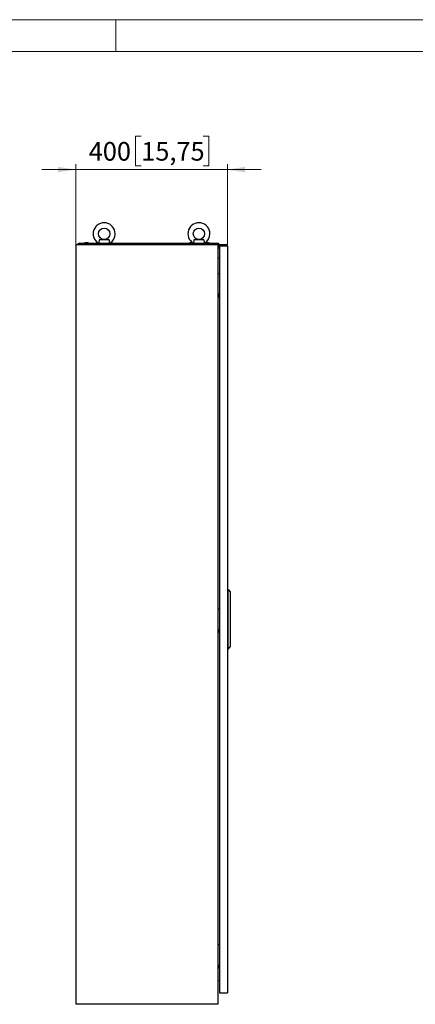
# Model space of a CAD drawing. Units: millimetres. Extents: x 0 to 420, y 0 to 297.
# Drawn here: x 210 to 284, y 112 to 297 of the extents above; entities that cross this region are included whole.
import ezdxf

# ---------------------------------------------------------------- set-up
doc = ezdxf.new("R2010")
doc.units = ezdxf.units.MM
doc.styles.add('SLDTEXTSTYLE0', font='GOTHIC.TTF', dxfattribs={"width": 0.913})
doc.dimstyles.new('SLDDIMSTYLE1', dxfattribs={"dimtxt": 3.5, "dimasz": 3.302, "dimexe": 0, "dimexo": 0.0625, "dimgap": 0.875, "dimtad": 1, "dimlfac": 14, "dimrnd": 1e-09, "dimzin": 12, "dimdsep": 46, "dimtxsty": 'SLDTEXTSTYLE0', "dimsah": 1, "dimcen": 0.09, "dimadec": 0, "dimazin": 3, "dimtfac": 1, "dimtmove": 0, "dimatfit": 0, "dimfxl": 1, "dimfrac": 2, "dimtolj": 1, "dimtzin": 12, "dimarcsym": 0})

# ---------------------------------------------------------------- blocks, each defined once
blk = doc.blocks.new('_D_2')
at = {"color": 7, "linetype": 'Continuous', "lineweight": 0}
for p, q in [((232.76, 275.08), (231.69, 275.08)), ((231.69, 275.08), (231.69, 269.52)), ((244.39, 275.08), (245.46, 275.08)), ((245.46, 275.08), (245.46, 269.52)), ((220.41, 268.81), (214.06, 268.81)), ((220.41, 254.67), (220.41, 269.81)), ((248.98, 268.81), (220.41, 268.81)), ((231.69, 269.52), (232.76, 269.52)), ((245.46, 269.52), (244.39, 269.52)), ((248.98, 254.67), (248.98, 269.81)), ((248.98, 268.81), (255.33, 268.81))]:
    blk.add_line(p, q, dxfattribs=at)
at = {"color": 7, "linetype": 'Continuous', "lineweight": 18}
for points in [[(220.41, 268.81), (217.11, 269.32), (217.11, 268.3)], [(248.98, 268.81), (252.28, 268.3), (252.28, 269.32)]]:
    blk.add_solid(points, dxfattribs=at)
at = {"color": 7, "linetype": 'Continuous', "lineweight": 18, "char_height": 3.5, "attachment_point": 1, "style": 'SLDTEXTSTYLE0'}
for s, insert in [('400', (222.87, 273.99)), ('15,75', (232.76, 273.99))]:
    blk.add_mtext(s, dxfattribs=dict(at, insert=insert))

msp = doc.modelspace()

# ---------------------------------------------------------------- linework, layer by layer
at = {"color": 7, "linetype": 'Continuous', "lineweight": 18}
for p, q in [((0, 297), (420, 297)), ((228, 291), (228, 297)), ((6, 291), (414, 291))]:
    msp.add_line(p, q, dxfattribs=at)
at = {"color": 7, "linetype": 'Continuous', "lineweight": 25}
for p, q in [((226.7188, 255.59519), (224.8162, 255.59519)), ((244.57595, 255.59519), (242.67335, 255.59519)), ((247.19607, 254.66662), (220.41036, 254.66662)), ((220.41036, 254.66662), (220.41036, 111.80947)), ((221.12107, 254.98804), (220.76393, 254.68836)), ((220.76393, 254.66662), (220.76393, 254.68836)), ((224.91036, 254.68836), (220.76393, 254.68836)), ((221.12107, 254.98804), (224.66054, 254.98804)), ((222.2175, 255.05948), (222.0175, 254.98804)), ((222.67464, 255.05948), (222.2175, 255.05948)), ((222.29223, 255.05948), (222.29223, 255.06394)), ((222.59992, 255.06394), (222.59992, 255.05948)), ((222.87464, 254.98804), (222.67464, 255.05948)), ((224.69607, 254.96989), (224.69607, 254.8809)), ((226.83893, 254.8809), (224.69607, 254.8809)), ((224.91036, 254.85515), (224.91036, 254.66662)), ((226.62465, 254.66662), (226.62465, 254.85515)), ((242.7675, 254.68836), (226.62465, 254.68836)), ((226.83893, 254.8809), (226.83893, 254.96989)), ((226.87446, 254.98804), (242.51769, 254.98804)), ((241.9675, 255.05948), (241.7675, 254.98804)), ((242.41211, 255.05948), (241.9675, 255.05948)), ((242.04223, 255.05948), (242.04223, 255.06394)), ((242.34992, 255.06394), (242.34992, 255.05948)), ((242.55322, 254.96989), (242.55322, 254.8809)), ((244.69607, 254.8809), (242.55322, 254.8809)), ((242.7675, 254.85515), (242.7675, 254.66662)), ((244.48179, 254.66662), (244.48179, 254.85515)), ((247.30322, 254.68836), (244.48179, 254.68836)), ((244.69607, 254.8809), (244.69607, 254.96989)), ((244.73161, 254.98804), (247.30322, 254.98804)), ((244.9675, 255.05948), (244.7675, 254.98804)), ((245.42465, 255.05948), (244.9675, 255.05948)), ((245.04223, 255.05948), (245.04223, 255.06394)), ((245.34992, 255.06394), (245.34992, 255.05948)), ((245.62464, 254.98804), (245.42465, 255.05948)), ((247.19607, 254.66662), (247.19607, 111.80947)), ((247.19607, 254.60947), (247.30322, 254.60947)), ((247.19607, 253.91662), (247.30322, 253.91662)), ((247.30322, 254.98804), (247.30322, 254.68836)), ((247.30322, 254.60947), (247.30322, 254.68836)), ((247.30322, 254.60947), (247.30322, 253.91662)), ((247.5175, 254.45233), (248.98179, 254.45233)), ((247.5175, 254.45233), (247.5175, 113.95233)), ((248.98179, 254.45233), (248.98179, 113.95233)), ((247.5175, 252.15188), (247.19607, 252.12376)), ((247.19607, 249.27376), (247.5175, 249.27376)), ((247.5175, 245.34519), (247.19607, 245.34519)), ((247.49608, 244.77376), (247.49608, 245.34519)), ((247.49608, 244.77376), (247.5175, 244.77376)), ((249.12465, 189.80947), (248.98179, 189.80947)), ((249.12465, 178.59519), (249.12465, 189.80947)), ((249.12465, 189.80947), (249.5175, 189.38075)), ((249.5175, 189.38075), (249.5175, 179.02392)), ((247.19607, 186.16662), (247.5175, 186.16662)), ((247.5175, 182.23805), (247.19607, 182.23805)), ((247.49608, 181.66662), (247.49608, 182.23805)), ((247.49608, 181.66662), (247.5175, 181.66662)), ((249.12465, 178.59519), (248.98179, 178.59519)), ((249.12465, 178.59519), (249.5175, 179.02392)), ((247.19607, 123.05947), (247.5175, 123.05947)), ((247.5175, 119.1309), (247.19607, 119.1309)), ((247.49608, 118.55947), (247.49608, 119.1309)), ((247.49608, 118.55947), (247.5175, 118.55947)), ((247.5175, 116.24207), (247.19607, 116.27019)), ((247.5175, 113.95233), (248.98179, 113.95233)), ((247.19607, 111.80947), (220.41036, 111.80947))]:
    msp.add_line(p, q, dxfattribs=at)
at = {"color": 7, "linetype": 'Continuous'}
msp.add_line((248.98179, 254.66662), (220.41036, 254.66662), dxfattribs=at)
at = {"color": 7, "linetype": 'Continuous', "lineweight": 25, "flags": 128}
for points in [[(224.8162, 255.59519), (224.81982, 255.47007), (224.81217, 255.34156), (224.785, 255.19388), (224.7465, 255.07573), (224.71321, 254.99996), (224.69653, 254.96694), (224.69805, 254.96989)], [(242.67335, 255.59519), (242.67696, 255.47007), (242.66931, 255.34156), (242.64215, 255.19388), (242.60364, 255.07573), (242.57035, 254.99996), (242.55367, 254.96694), (242.55519, 254.96989)], [(224.92927, 254.8809), (224.91052, 254.8533), (224.9118, 254.85515)], [(226.62321, 254.85515), (226.61183, 254.87174), (226.60573, 254.8809)], [(242.78642, 254.8809), (242.76766, 254.8533), (242.76894, 254.85515)], [(244.48035, 254.85515), (244.46897, 254.87174), (244.46288, 254.8809)]]:
    msp.add_lwpolyline(points, dxfattribs=at)
at = {"color": 7, "linetype": 'Continuous', "lineweight": 25}
for centre in [(225.7675, 256.73805), (243.62465, 256.73805)]:
    msp.add_circle(centre, 1.07071, dxfattribs=at)
for centre, radius, start, end in [((225.7675, 256.73805), 2.07071, 0, 238.8227993), ((243.62465, 256.73805), 2.07071, 0, 238.8227993), ((227.84004, 255.48324), 1.12682, 174.2982344, 207.1022345), ((225.7675, 256.73805), 2.07071, 301.1600274, 0), ((245.69714, 255.48323), 1.12677, 174.2975874, 207.1029757), ((243.62465, 256.73805), 2.07071, 301.1600274, 0), ((225.7675, 256.73805), 2.07071, 243.7519183, 245.5608305), ((225.7675, 256.73805), 2.07071, 294.4382248, 296.1661064), ((243.62465, 256.73805), 2.07071, 243.7519183, 245.5608305), ((243.62465, 256.73805), 2.07071, 294.4382248, 296.1661064)]:
    msp.add_arc(centre, radius, start, end, dxfattribs=at)

# ---------------------------------------------------------------- dimensions: what is measured, and where the dimension line sits
at = {"color": 7, "linetype": 'Continuous', "lineweight": 18}
dim = msp.add_linear_dim(base=(220.41036, 268.80876), p1=(248.98179, 254.66662), p2=(220.41036, 254.66662), dimstyle='SLDDIMSTYLE1', dxfattribs=at)
dim.commit()
dim.dimension.update_dxf_attribs({"geometry": '_D_2', "text_midpoint": (234.69607, 268.80876), "dimtype": 160})

doc.saveas('drawing.dxf')
